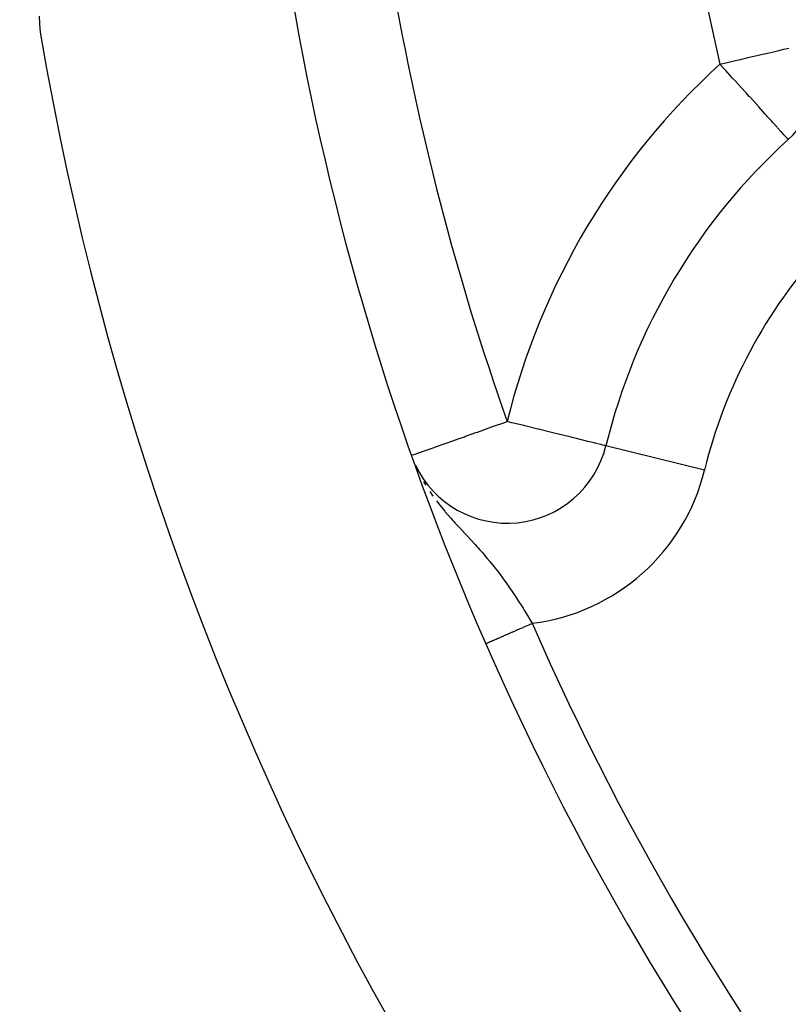
# Model space of a CAD drawing. Extents: x 24 to 1054, y -583 to 283.
# Drawn here: x 383 to 398, y -165 to -146 of the extents above; entities that cross this region are included whole.
import ezdxf

# ---------------------------------------------------------------- set-up
doc = ezdxf.new("R2010")
doc.units = 0
doc.linetypes.add('DASHED', pattern=[11.05, 8.7, -2.35])
doc.layers.get('0').update_dxf_attribs({"linetype": 'CONTINUOUS'})
doc.layers.add('NEVIDI', color=4, linetype='DASHED')

msp = doc.modelspace()

# ---------------------------------------------------------------- linework, layer by layer
at = {"color": 2}
for p, q in [((383.724088, -145.686447), (383.727477, -145.829508)), ((383.727477, -145.829508), (383.73748, -145.942741)), ((383.73748, -145.942741), (383.752165, -146.045079)), ((398.467886, -148.113735), (398.466402, -148.1121)), ((394.877911, -154.140614), (394.875739, -154.140179)), ((394.880056, -154.14114), (394.877911, -154.140614)), ((391.139939, -154.555683), (391.142558, -154.561647)), ((391.142558, -154.561647), (391.153629, -154.585582))]:
    msp.add_line(p, q, dxfattribs=at)
for centre, radius, start, end in [((442.905327, -136.000009), 80, 90, 270), ((442.905327, -136.000009), 45, 161.968746, 198.031254), ((442.905327, -136.000009), 55, 189.673047, 203.617064), ((442.905327, -136.000009), 60, 189.63772, 350.36228), ((397.123823, -146.632689), 2, 312.224029, 7.022413), ((406.53226, -157.000009), 12, 132.224029, 166.214782), ((392.935519, -153.664048), 2, 205.377188, 346.214782), ((442.905327, -136.000009), 55, 203.617064, 233.013763)]:
    msp.add_arc(centre, radius, start, end, dxfattribs=at)
at = {"layer": 'NEVIDI', "color": 7, "linetype": 'CONTINUOUS'}
for p, q in [((397.824553, -146.469946), (397.962606, -146.437883)), ((397.962606, -146.437883), (398.061397, -146.414939)), ((398.061397, -146.414939), (398.180169, -146.387355)), ((398.180169, -146.387355), (398.281624, -146.363792)), ((398.281624, -146.363792), (398.37931, -146.341105)), ((398.37931, -146.341105), (398.480922, -146.317505)), ((397.123823, -146.632689), (397.236502, -146.60652)), ((397.186926, -146.702224), (397.123823, -146.632689)), ((397.236502, -146.60652), (397.317056, -146.587811)), ((397.317056, -146.587811), (397.486592, -146.548437)), ((397.486592, -146.548437), (397.528815, -146.538631)), ((397.528815, -146.538631), (397.57477, -146.527958)), ((397.57477, -146.527958), (397.730122, -146.491877)), ((397.730122, -146.491877), (397.824553, -146.469946)), ((397.194416, -146.710477), (397.186926, -146.702224)), ((397.236067, -146.756373), (397.194416, -146.710477)), ((397.366053, -146.899606), (397.236067, -146.756373)), ((397.421814, -146.961051), (397.366053, -146.899606)), ((397.479873, -147.025027), (397.421814, -146.961051)), ((397.540883, -147.092254), (397.479873, -147.025027)), ((397.644238, -147.206144), (397.540883, -147.092254)), ((397.700146, -147.26775), (397.644238, -147.206144)), ((397.70813, -147.276547), (397.700146, -147.26775)), ((397.85888, -147.442662), (397.70813, -147.276547)), ((397.864856, -147.449246), (397.85888, -147.442662)), ((397.88822, -147.474991), (397.864856, -147.449246)), ((398.008296, -147.607305), (397.88822, -147.474991)), ((398.042153, -147.644613), (398.008296, -147.607305)), ((398.061501, -147.665933), (398.042153, -147.644613)), ((398.135829, -147.747836), (398.061501, -147.665933)), ((398.16404, -147.778922), (398.135829, -147.747836)), ((398.245116, -147.868261), (398.16404, -147.778922)), ((398.249603, -147.873205), (398.245116, -147.868261)), ((398.258135, -147.882607), (398.249603, -147.873205)), ((398.329805, -147.961582), (398.258135, -147.882607)), ((398.334222, -147.966449), (398.329805, -147.961582)), ((398.383577, -148.020834), (398.334222, -147.966449)), ((398.401544, -148.040632), (398.383577, -148.020834)), ((398.419491, -148.060408), (398.401544, -148.040632)), ((398.422435, -148.063652), (398.419491, -148.060408)), ((398.44587, -148.089476), (398.422435, -148.063652)), ((398.448452, -148.092321), (398.44587, -148.089476)), ((398.463198, -148.10857), (398.448452, -148.092321)), ((398.466402, -148.1121), (398.463198, -148.10857)), ((397.905327, -148.679868), (397.905327, -148.673628)), ((392.35052, -153.870842), (392.561529, -153.796252)), ((392.561529, -153.796252), (392.595669, -153.784183)), ((392.595669, -153.784183), (392.707945, -153.744494)), ((392.707945, -153.744494), (392.810001, -153.708418)), ((392.810001, -153.708418), (392.846941, -153.69536)), ((392.846941, -153.69536), (392.935519, -153.664048)), ((393.026688, -153.686437), (392.935519, -153.664048)), ((393.061085, -153.694881), (393.026688, -153.686437)), ((393.26365, -153.744581), (393.061085, -153.694881)), ((393.285664, -153.74998), (393.26365, -153.744581)), ((393.30978, -153.755895), (393.285664, -153.74998)), ((393.538174, -153.811906), (393.30978, -153.755895)), ((391.990484, -153.998113), (392.093467, -153.961709)), ((392.093467, -153.961709), (392.115788, -153.953819)), ((392.115788, -153.953819), (392.321157, -153.881222)), ((392.321157, -153.881222), (392.35052, -153.870842)), ((393.551784, -153.815244), (393.538174, -153.811906)), ((393.780064, -153.871242), (393.551784, -153.815244)), ((393.782469, -153.871832), (393.780064, -153.871242)), ((393.99803, -153.924731), (393.782469, -153.871832)), ((394.006544, -153.926821), (393.99803, -153.924731)), ((394.195056, -153.973079), (394.006544, -153.926821)), ((394.213799, -153.977678), (394.195056, -153.973079)), ((394.297117, -153.998122), (394.213799, -153.977678)), ((391.379891, -154.213954), (391.515767, -154.165922)), ((391.515767, -154.165922), (391.523697, -154.163119)), ((391.523697, -154.163119), (391.691789, -154.1037)), ((391.691789, -154.1037), (391.694642, -154.102691)), ((391.694642, -154.102691), (391.882584, -154.036255)), ((391.882584, -154.036255), (391.895804, -154.031582)), ((391.895804, -154.031582), (391.990484, -153.998113)), ((394.370681, -154.016175), (394.297117, -153.998122)), ((394.398009, -154.022881), (394.370681, -154.016175)), ((394.52259, -154.053435), (394.398009, -154.022881)), ((394.556007, -154.061621), (394.52259, -154.053435)), ((394.648947, -154.084383), (394.556007, -154.061621)), ((394.684782, -154.093167), (394.648947, -154.084383)), ((394.748476, -154.108811), (394.684782, -154.093167)), ((394.782015, -154.117072), (394.748476, -154.108811)), ((394.820161, -154.126495), (394.782015, -154.117072)), ((394.84605, -154.132903), (394.820161, -154.126495)), ((394.863426, -154.137197), (394.84605, -154.132903)), ((394.875739, -154.140179), (394.863426, -154.137197)), ((396.820302, -154.61718), (394.880056, -154.14114)), ((391.068743, -154.323943), (391.080754, -154.319697)), ((391.080754, -154.319697), (391.102783, -154.31191)), ((391.102783, -154.31191), (391.142954, -154.29771)), ((391.142954, -154.29771), (391.168991, -154.288506)), ((391.168991, -154.288506), (391.237421, -154.264316)), ((391.237421, -154.264316), (391.26146, -154.255818)), ((391.26146, -154.255818), (391.288399, -154.246296)), ((391.288399, -154.246296), (391.362414, -154.220132)), ((391.362414, -154.220132), (391.379891, -154.213954)), ((391.289666, -154.845969), (391.312759, -154.886727)), ((391.312759, -154.886727), (391.331649, -154.917322)), ((391.411082, -155.039593), (391.474715, -155.132839)), ((391.542705, -155.224861), (391.610543, -155.311814)), ((391.610543, -155.311814), (391.646128, -155.355795)), ((391.646128, -155.355795), (391.707199, -155.429069)), ((391.707199, -155.429069), (391.715971, -155.439389)), ((391.715971, -155.439389), (391.819653, -155.558172)), ((391.819653, -155.558172), (391.866809, -155.610599)), ((391.866809, -155.610599), (391.889077, -155.63509)), ((391.889077, -155.63509), (391.907823, -155.655593)), ((391.907823, -155.655593), (391.989287, -155.743733)), ((391.989287, -155.743733), (392.055426, -155.814558)), ((392.055426, -155.814558), (392.11127, -155.874231)), ((392.11127, -155.874231), (392.13283, -155.897287)), ((392.13283, -155.897287), (392.151722, -155.917511)), ((392.151722, -155.917511), (392.21494, -155.985431)), ((392.21494, -155.985431), (392.306259, -156.084725)), ((392.306259, -156.084725), (392.337211, -156.118859)), ((392.337211, -156.118859), (392.366107, -156.151011)), ((392.366107, -156.151011), (392.390395, -156.178268)), ((392.390395, -156.178268), (392.453362, -156.249986)), ((392.453362, -156.249986), (392.510805, -156.316896)), ((392.510805, -156.316896), (392.544384, -156.356741)), ((392.544384, -156.356741), (392.594267, -156.417003)), ((392.594267, -156.417003), (392.649214, -156.484941)), ((392.649214, -156.484941), (392.698687, -156.547595)), ((392.698687, -156.547595), (392.728724, -156.586341)), ((392.728724, -156.586341), (392.735764, -156.595501)), ((392.735764, -156.595501), (392.781116, -156.655226)), ((392.781116, -156.655226), (392.857258, -156.758326)), ((392.857258, -156.758326), (392.907534, -156.828354)), ((392.907534, -156.828354), (392.914947, -156.838811)), ((392.914947, -156.838811), (392.981634, -156.934363)), ((392.981634, -156.934363), (393.031101, -157.006928)), ((393.031101, -157.006928), (393.084728, -157.087148)), ((393.084728, -157.087148), (393.103244, -157.115206)), ((393.103244, -157.115206), (393.107304, -157.121383)), ((393.107304, -157.121383), (393.151051, -157.188482)), ((393.151051, -157.188482), (393.221046, -157.297815)), ((393.221046, -157.297815), (393.246769, -157.338569)), ((393.246769, -157.338569), (393.267637, -157.371846)), ((393.267637, -157.371846), (393.335977, -157.482096)), ((393.335977, -157.482096), (393.381605, -157.556703)), ((393.29374, -157.692377), (393.325602, -157.678446)), ((393.325602, -157.678446), (393.332954, -157.675232)), ((393.332954, -157.675232), (393.364955, -157.66124)), ((393.364955, -157.66124), (393.372335, -157.658013)), ((393.372335, -157.658013), (393.385165, -157.652403)), ((393.381605, -157.556703), (393.402588, -157.591258)), ((393.385165, -157.652403), (393.404427, -157.643982)), ((393.402588, -157.591258), (393.428182, -157.633596)), ((393.404427, -157.643982), (393.411806, -157.640756)), ((393.411806, -157.640756), (393.428182, -157.633596)), ((392.862928, -157.880746), (392.888547, -157.869544)), ((392.888547, -157.869544), (392.894543, -157.866923)), ((392.894543, -157.866923), (392.920981, -157.855363)), ((392.920981, -157.855363), (392.923036, -157.854464)), ((392.923036, -157.854464), (392.927156, -157.852663)), ((392.927156, -157.852663), (392.954352, -157.840771)), ((392.954352, -157.840771), (392.960702, -157.837995)), ((392.960702, -157.837995), (392.9886, -157.825797)), ((392.9886, -157.825797), (392.995101, -157.822954)), ((392.995101, -157.822954), (393.023664, -157.810465)), ((393.023664, -157.810465), (393.029895, -157.807741)), ((393.029895, -157.807741), (393.030311, -157.807559)), ((393.030311, -157.807559), (393.059482, -157.794804)), ((393.059482, -157.794804), (393.066265, -157.791838)), ((393.066265, -157.791838), (393.095994, -157.778839)), ((393.095994, -157.778839), (393.102898, -157.77582)), ((393.102898, -157.77582), (393.133128, -157.762603)), ((393.133128, -157.762603), (393.14014, -157.759537)), ((393.14014, -157.759537), (393.143846, -157.757916)), ((393.143846, -157.757916), (393.170811, -157.746126)), ((393.170811, -157.746126), (393.177913, -157.743021)), ((393.177913, -157.743021), (393.208972, -157.729441)), ((393.208972, -157.729441), (393.21616, -157.726298)), ((393.21616, -157.726298), (393.247539, -157.712578)), ((393.247539, -157.712578), (393.254795, -157.709405)), ((393.254795, -157.709405), (393.26308, -157.705783)), ((393.26308, -157.705783), (393.286439, -157.695569)), ((393.286439, -157.695569), (393.29374, -157.692377)), ((392.512956, -158.033764), (392.514765, -158.032974)), ((392.514765, -158.032974), (392.515377, -158.032707)), ((392.515377, -158.032707), (392.518723, -158.031245)), ((392.518723, -158.031245), (392.51964, -158.030844)), ((392.51964, -158.030844), (392.524367, -158.028778)), ((392.524367, -158.028778), (392.525609, -158.028235)), ((392.525609, -158.028235), (392.526983, -158.027635)), ((392.526983, -158.027635), (392.531683, -158.02558)), ((392.531683, -158.02558), (392.533236, -158.024901)), ((392.533236, -158.024901), (392.540656, -158.021657)), ((392.540656, -158.021657), (392.542496, -158.020853)), ((392.542496, -158.020853), (392.551272, -158.017016)), ((392.551272, -158.017016), (392.55344, -158.016068)), ((392.55344, -158.016068), (392.5572, -158.014424)), ((392.5572, -158.014424), (392.563517, -158.011662)), ((392.563517, -158.011662), (392.565989, -158.010581)), ((392.565989, -158.010581), (392.577377, -158.005602)), ((392.577377, -158.005602), (392.580117, -158.004404)), ((392.580117, -158.004404), (392.592835, -157.998843)), ((392.592835, -157.998843), (392.595903, -157.997502)), ((392.595903, -157.997502), (392.603052, -157.994375)), ((392.603052, -157.994375), (392.609858, -157.9914)), ((392.609858, -157.9914), (392.613214, -157.989932)), ((392.613214, -157.989932), (392.628404, -157.98329)), ((392.628404, -157.98329), (392.631999, -157.981719)), ((392.631999, -157.981719), (392.648434, -157.974532)), ((392.648434, -157.974532), (392.652344, -157.972823)), ((392.652344, -157.972823), (392.663823, -157.967804)), ((392.663823, -157.967804), (392.669907, -157.965143)), ((392.669907, -157.965143), (392.674082, -157.963318)), ((392.674082, -157.963318), (392.692781, -157.955142)), ((392.692781, -157.955142), (392.697163, -157.953226)), ((392.697163, -157.953226), (392.717017, -157.944545)), ((392.717017, -157.944545), (392.7217, -157.942497)), ((392.7217, -157.942497), (392.73833, -157.935226)), ((392.73833, -157.935226), (392.742573, -157.933371)), ((392.742573, -157.933371), (392.747499, -157.931217)), ((392.747499, -157.931217), (392.769409, -157.921637)), ((392.769409, -157.921637), (392.774586, -157.919373)), ((392.774586, -157.919373), (392.797482, -157.909362)), ((392.797482, -157.909362), (392.802869, -157.907007)), ((392.802869, -157.907007), (392.82518, -157.897251)), ((392.82518, -157.897251), (392.826737, -157.89657)), ((392.826737, -157.89657), (392.832338, -157.894121)), ((392.832338, -157.894121), (392.857113, -157.883289)), ((392.857113, -157.883289), (392.862928, -157.880746))]:
    msp.add_line(p, q, dxfattribs=at)
for centre, radius, start, end in [((442.905327, -136.000009), 79.718196, 90, 270), ((442.905327, -136.000009), 77.719415, 90, 270), ((442.905327, -136.000009), 53, 180, 199.468208), ((442.905327, -136.000009), 47, 180, 193.075055), ((406.53226, -157.000009), 14, 132.224029, 166.214782), ((406.53226, -157.000009), 10, 137.457603, 166.214782), ((392.935519, -153.664048), 4, 277.074819, 346.214782), ((442.905327, -136.000009), 54, 203.617064, 233.013763)]:
    msp.add_arc(centre, radius, start, end, dxfattribs=at)

doc.saveas('drawing.dxf')
